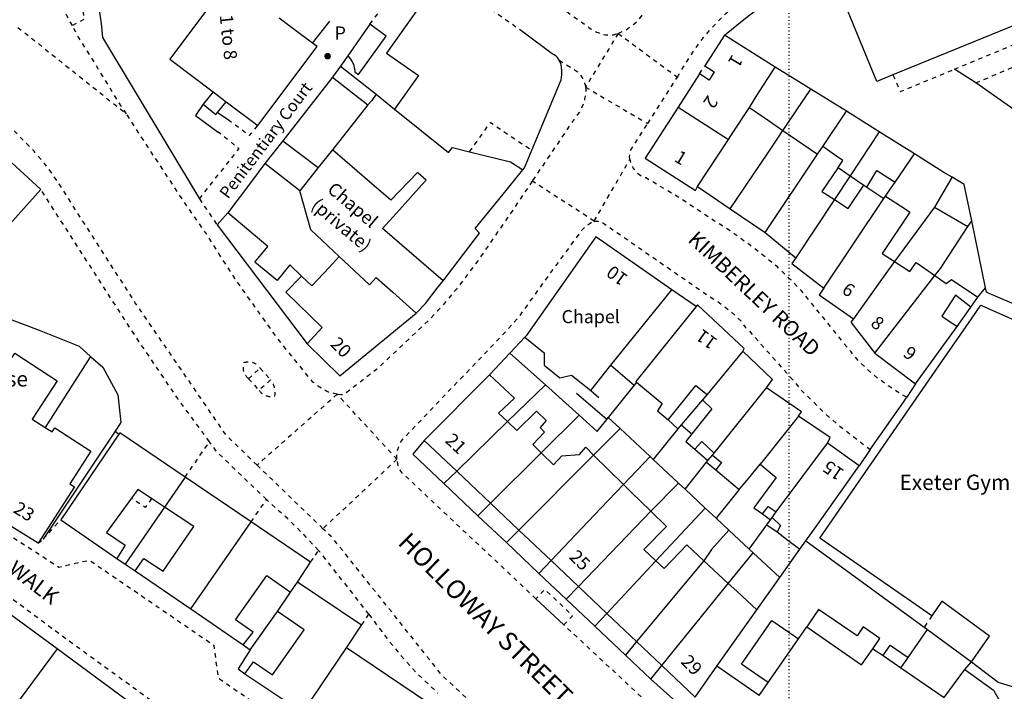
# Model space of a CAD drawing. Units: metres. Extents: x 291835 to 292421, y 91841 to 92491.
# Drawn here: x 292212 to 292325, y 92118 to 92195 of the extents above; entities that cross this region are included whole.
import ezdxf

# ---------------------------------------------------------------- set-up
doc = ezdxf.new("R2010")
doc.units = ezdxf.units.M
doc.header["$MEASUREMENT"] = 0
for name, pattern in [('1-3', [0.4, 0.1, -0.3]), ('10-0', [0]), ('5-5', [1, 0.5, -0.5])]:
    doc.linetypes.add(name, pattern=pattern)
for name, color, linetype in [('Buildings', 7, '10-0'), ('Buildings Text', 7, 'Continuous'), ('Misc Text', 7, 'Continuous'), ('Road Names', 7, 'Continuous')]:
    doc.layers.add(name, color=color, linetype=linetype)
for name, color, linetype, true_color in [('General Feature', 9, '10-0', 0x808080), ('Meta Information', 7, 'Continuous', 0x6b6b6b), ('Network or Polygon Closing Geometry', 9, '5-5', 0x808080), ('Road or Track', 9, '5-5', 0x808080)]:
    doc.layers.add(name, color=color, linetype=linetype, true_color=true_color)

# ---------------------------------------------------------------- blocks, each defined once
blk = doc.blocks.new('OSS9')
at = {"color": 8, "true_color": 0x707070, "const_width": 0.375, "flags": 128}
blk.add_lwpolyline([(0.188, 0), (0.181, 0.049), (0.162, 0.094), (0.133, 0.133), (0.094, 0.162), (0.049, 0.181), (0, 0.188), (-0.049, 0.181), (-0.094, 0.162), (-0.133, 0.133), (-0.162, 0.094), (-0.181, 0.049), (-0.188, 0), (-0.181, -0.049), (-0.162, -0.094), (-0.133, -0.133), (-0.094, -0.162), (-0.049, -0.181), (0, -0.188), (0.049, -0.181), (0.094, -0.162), (0.133, -0.133), (0.162, -0.094), (0.181, -0.049), (0.188, 0), (0.181, 0.049)], dxfattribs=at)

msp = doc.modelspace()

# ---------------------------------------------------------------- linework, layer by layer
at = {"layer": 'Buildings', "flags": 128}
for points in [[(292311.88, 92188.3), (292310.05, 92187.55), (292305.7, 92198.15), (292311.1, 92200.6), (292310.4, 92202.25), (292314.25, 92203.8)], [(292235.74, 92199.13), (292229, 92190.1), (292233.99, 92186.35)], [(292336.44, 92198.37), (292311.88, 92188.3)], [(292245.37, 92191.94), (292244.2, 92192.82), (292242.64, 92193.98), (292241.56, 92194.79)], [(292292.58, 92192.87), (292290.31, 92189.34)], [(292298.4, 92189.18), (292292.58, 92192.87)], [(292239.1, 92182.5), (292245.9, 92191.55), (292245.37, 92191.94)], [(292290.31, 92189.34), (292291.4, 92188.64), (292290.81, 92187.71), (292289.72, 92188.41)], [(292295.43, 92184.58), (292295.98, 92185.43), (292296.23, 92185.82), (292298.4, 92189.18)], [(292247.67, 92188.03), (292241.95, 92180.76)], [(292247.67, 92188.03), (292251.72, 92184.88)], [(292289.72, 92188.41), (292287.29, 92184.62)], [(292233.99, 92186.35), (292235.49, 92185.22)], [(292252.67, 92186.08), (292252.17, 92185.38), (292251.72, 92184.88)], [(292252.67, 92186.08), (292254.78, 92184.38)], [(292235.49, 92185.22), (292239.1, 92182.5)], [(292251.72, 92184.88), (292247.642, 92179.729)], [(292254.78, 92184.38), (292260.95, 92179.4), (292261.407, 92179.966), (292263.368, 92179.489)], [(292287.29, 92184.62), (292283.5, 92178.75), (292289.25, 92175.05), (292289.5, 92175.5)], [(292287.29, 92184.62), (292293.05, 92180.9)], [(292293.05, 92180.9), (292293.59, 92181.73), (292295.43, 92184.58)], [(292295.43, 92184.58), (292297.721, 92183.006), (292299.284, 92181.933)], [(292206.55, 92182.2), (292214.22, 92175.17)], [(292289.5, 92175.5), (292293.05, 92180.9)], [(292293.25, 92172.96), (292297.55, 92179.35), (292298.703, 92181.068), (292299.284, 92181.933)], [(292299.284, 92181.933), (292303.25, 92179.21)], [(292241.95, 92180.76), (292239.9, 92178.15)], [(292241.95, 92180.76), (292246.02, 92177.68)], [(292247.642, 92179.729), (292246.02, 92177.68)], [(292260.323, 92164.714), (292253.374, 92170.71), (292255.321, 92172.856), (292257.855, 92175.65), (292258.379, 92176.228), (292257.424, 92177.093), (292257.401, 92177.114), (292254.33, 92173.95), (292251.9, 92176.05), (292247.642, 92179.729)], [(292303.25, 92179.21), (292303.834, 92180.085)], [(292305.6, 92177.68), (292306.15, 92178.5), (292305.2, 92179.15), (292303.834, 92180.085)], [(292263.368, 92179.489), (292268.05, 92178.35), (292269.49, 92177.41)], [(292297.25, 92170.25), (292303.25, 92179.21)], [(292243.9, 92175), (292239.9, 92178.15)], [(292246.02, 92177.68), (292245.067, 92176.475), (292243.9, 92175)], [(292305.6, 92177.68), (292303.75, 92174.95), (292305.17, 92174.03)], [(292260.323, 92164.714), (292260.83, 92165.37), (292264.5, 92170.15), (292264, 92170.7), (292267.056, 92174.435), (292269.49, 92177.41)], [(292306.97, 92176.75), (292305.17, 92174.03)], [(292318.656, 92176.569), (292318.65, 92176.559), (292316.656, 92173.161)], [(292320.91, 92171.57), (292320.05, 92175.75), (292318.66, 92176.575), (292318.656, 92176.569)], [(292289.5, 92175.5), (292293.25, 92172.96)], [(292305.17, 92174.03), (292306.75, 92173), (292308.55, 92175.68)], [(292308.55, 92175.68), (292308.91, 92175.44)], [(292308.91, 92175.44), (292310.85, 92174.15)], [(292311.025, 92174.41), (292311.67, 92175.37), (292312.15, 92176.02)], [(292214.22, 92175.17), (292209.7, 92170.1), (292208.95, 92169.3), (292204.64, 92162.57)], [(292248.441, 92167.486), (292245.157, 92170.558), (292243.9, 92175)], [(292303.95, 92163.85), (292310.85, 92174.15)], [(292311.025, 92174.41), (292313.269, 92172.941), (292313.809, 92172.588), (292310.65, 92167.85), (292312.07, 92166.92)], [(292310.85, 92174.15), (292311.025, 92174.41)], [(292293.25, 92172.96), (292297.25, 92170.25)], [(292305.17, 92174.03), (292300.75, 92167.35)], [(292316.656, 92173.161), (292320.478, 92170.912)], [(292244.1, 92165.25), (292242.785, 92166.543), (292241.3, 92164.75), (292238.75, 92166.85), (292240.25, 92168.65), (292235.65, 92172.5)], [(292320.478, 92170.912), (292320.91, 92171.57)], [(292286.56, 92163.69), (292277.85, 92169.75), (292269.85, 92158.4), (292269.71, 92158.25)], [(292297.25, 92170.25), (292300.75, 92167.35)], [(292244.1, 92165.25), (292245.289, 92164.133), (292247.269, 92166.236), (292248.441, 92167.486)], [(292248.441, 92167.486), (292251.9, 92164.25), (292252.65, 92165.1), (292254.56, 92163.398), (292257.25, 92161)], [(292300.75, 92167.35), (292300.3, 92166.7), (292303.95, 92163.85)], [(292312.07, 92166.92), (292310.76, 92165.13), (292307.35, 92160.35)], [(292312.07, 92166.92), (292313.832, 92165.766), (292314.55, 92166.8), (292315.16, 92166.37), (292316.7, 92165.3)], [(292244.75, 92157.5), (292246.489, 92159.338), (292242.312, 92163.418), (292244.1, 92165.25)], [(292309.8, 92156.4), (292316.7, 92165.3)], [(292316.7, 92165.3), (292318, 92164.4), (292318.6, 92164.85), (292321.62, 92162.82)], [(292279.573, 92155.03), (292286.56, 92163.69)], [(292303.95, 92163.85), (292303.45, 92163.1), (292307.35, 92160.35)], [(292320.8, 92161.68), (292319.05, 92163.05), (292317.5, 92160.65), (292319.23, 92159.47)], [(292320.8, 92161.68), (292321.62, 92162.82)], [(292289.35, 92161.75), (292282.44, 92153.16), (292282.51, 92153.1)], [(292294.7, 92156.65), (292294.85, 92156.95), (292289.5, 92161.95), (292289.35, 92161.75)], [(292316.35, 92126.3), (292303.5, 92135.2), (292317.5, 92155.45), (292320.9, 92160.35), (292321.95, 92161.9), (292332.35, 92157.3), (292343.05, 92152.55), (292342.729, 92151.834)], [(292244.75, 92157.5), (292248.5, 92153.8), (292257.25, 92161)], [(292307.35, 92160.35), (292307.05, 92159.95), (292309.8, 92156.4)], [(292314.47, 92152.9), (292319.23, 92159.47)], [(292205.792, 92159.214), (292210.95, 92155.9), (292211.25, 92156.4), (292216.1, 92153.25), (292213.25, 92148.85), (292214.746, 92147.907)], [(292269.71, 92158.25), (292271.9, 92156.45), (292271.9, 92155.05), (292273.7, 92153.6), (292275.05, 92153.9), (292277.25, 92152.15)], [(292294.7, 92156.65), (292290.58, 92151.68)], [(292297.4, 92152.45), (292298.1, 92153.4), (292294.7, 92156.65)], [(292309.8, 92156.4), (292314.47, 92152.9)], [(292277.25, 92152.15), (292279.573, 92155.03)], [(292265.65, 92153.92), (292258.18, 92146.42)], [(292265.65, 92153.92), (292268.5, 92151.25), (292266.7, 92149.55), (292267.73, 92148.57)], [(292282.51, 92153.1), (292285.45, 92150.65), (292284.9, 92149.8), (292286.13, 92148.77)], [(292286.13, 92148.77), (292289.3, 92152.7), (292290.58, 92151.68)], [(292290.58, 92151.68), (292290.07, 92151.05)], [(292291.4, 92144.96), (292297.4, 92152.45)], [(292301.05, 92149.2), (292301.4, 92149.7), (292297.4, 92152.45)], [(292290.07, 92151.05), (292287.63, 92148.22)], [(292290.07, 92151.05), (292291.15, 92150.05), (292288.84, 92147.17)], [(292267.73, 92148.57), (292268.8, 92147.55), (292271.05, 92149.75), (292272.15, 92148.7), (292271.45, 92147.9), (292271.95, 92147.35), (292270.6, 92145.95), (292271.58, 92144.99)], [(292261.89, 92142.9), (292267.73, 92148.57)], [(292301.05, 92149.2), (292297.16, 92144.31), (292296.67, 92143.68)], [(292304.4, 92146.1), (292304.7, 92146.75), (292301.05, 92149.2)], [(292214.746, 92147.907), (292215.55, 92147.4), (292215.85, 92147.85), (292219.95, 92145.2), (292217.55, 92141.45), (292218.1, 92141.1), (292213.94, 92134.64)], [(292223.19, 92147.14), (292216.52, 92137.33)], [(292230.77, 92142.21), (292223.3, 92147.3), (292223.19, 92147.14)], [(292288.84, 92147.17), (292288.15, 92146.3), (292289.2, 92145.4)], [(292258.18, 92146.42), (292261.89, 92142.9)], [(292289.2, 92145.4), (292290, 92146.3), (292291.4, 92144.96)], [(292298.52, 92138.23), (292304.4, 92146.1)], [(292308, 92143.52), (292304.4, 92146.1)], [(292271.58, 92144.99), (292265.78, 92139.22)], [(292271.58, 92144.99), (292273, 92143.6), (292273.95, 92144.65), (292275.95, 92144.8), (292276.7, 92145.65), (292277.58, 92144.72)], [(292291.21, 92144.73), (292291.4, 92144.96)], [(292269.03, 92136.14), (292277.58, 92144.72)], [(292277.58, 92144.72), (292281.008, 92141.373)], [(292290.69, 92144.12), (292291.21, 92144.73)], [(292291.21, 92144.73), (292292.25, 92143.9), (292291.6, 92143.03)], [(292294.278, 92140.775), (292295.193, 92141.879), (292295.682, 92142.469), (292296.67, 92143.68)], [(292296.67, 92143.68), (292298.5, 92142.15), (292295.95, 92138.7), (292296.95, 92138)], [(292261.89, 92142.9), (292265.78, 92139.22)], [(292291.6, 92143.03), (292292.8, 92142), (292294.278, 92140.775)], [(292301.91, 92134.92), (292303.07, 92136.55), (292308, 92143.52)], [(292230.77, 92142.21), (292228.41, 92138.77)], [(292238.32, 92137.07), (292230.77, 92142.21)], [(292272.72, 92132.65), (292278.4, 92138.65), (292281.008, 92141.373)], [(292281.008, 92141.373), (292281.9, 92140.5), (292284.15, 92138.3)], [(292226.929, 92139.752), (292225.35, 92140.8), (292224.612, 92139.786)], [(292224.612, 92139.786), (292221.75, 92135.85), (292223.9, 92134.4), (292222.93, 92132.9)], [(292228.41, 92138.77), (292226.929, 92139.752)], [(292265.78, 92139.22), (292269.03, 92136.14)], [(292213.94, 92134.64), (292208.55, 92137.95), (292208.66, 92138.14)], [(292225.05, 92131.47), (292226.05, 92132.9), (292228.25, 92131.45), (292231.75, 92136.55), (292228.41, 92138.77)], [(292284.15, 92138.3), (292275.84, 92129.69)], [(292284.15, 92138.3), (292285.95, 92136.55), (292283.35, 92133.9), (292284.72, 92132.62)], [(292296.95, 92138), (292297.6, 92138.85), (292298.52, 92138.23)], [(292298.05, 92137.6), (292298.52, 92138.23)], [(292216.52, 92137.33), (292222.93, 92132.9)], [(292231.41, 92127.11), (292238.32, 92137.07)], [(292245.15, 92132.45), (292238.32, 92137.07)], [(292297.85, 92137.31), (292298.05, 92137.6)], [(292298.05, 92137.6), (292299, 92136.65), (292298.6, 92135.95)], [(292269.03, 92136.14), (292272.72, 92132.65)], [(292298.6, 92135.95), (292299.85, 92135), (292301.224, 92133.956)], [(292301.224, 92133.956), (292301.91, 92134.92)], [(292284.72, 92132.62), (292285.65, 92131.75), (292288.25, 92134.45), (292290.218, 92132.624)], [(292243.65, 92130.18), (292245.15, 92132.45)], [(292272.72, 92132.65), (292275.84, 92129.69)], [(292279.1, 92126.6), (292284.72, 92132.62)], [(292290.218, 92132.624), (292290.19, 92132.59), (292282.51, 92123.37)], [(292290.218, 92132.624), (292293.01, 92130.034)], [(292225.05, 92131.47), (292231.41, 92127.11)], [(292237.42, 92122.98), (292238.55, 92124.45), (292236.55, 92125.85), (292240.15, 92130.95), (292242.86, 92129.02)], [(292242.86, 92129.02), (292243.65, 92130.18)], [(292251, 92125.25), (292243.65, 92130.18)], [(292241.35, 92126.8), (292242.86, 92129.02)], [(292275.84, 92129.69), (292279.1, 92126.6)], [(292285.41, 92120.62), (292290.6, 92127.05), (292293.01, 92130.034)], [(292293.01, 92130.034), (292293.984, 92129.13), (292296.28, 92127)], [(292274.181, 92125.269), (292270.979, 92128.266)], [(292320.9, 92121.05), (292322.95, 92124), (292317.5, 92128), (292316.35, 92126.3)], [(292231.41, 92127.11), (292237.42, 92122.98)], [(292237.62, 92119.68), (292238.6, 92121.05), (292240.8, 92119.55), (292244.4, 92124.7), (292241.35, 92126.8)], [(292291.721, 92120.534), (292296.28, 92127)], [(292279.1, 92126.6), (292282.51, 92123.37)], [(292249.27, 92122.63), (292251, 92125.25)], [(292301.047, 92123.67), (292302, 92125.05)], [(292302, 92125.05), (292308.3, 92120.7), (292309.6, 92122.55)], [(292282.51, 92123.37), (292285.41, 92120.62)], [(292297.585, 92118.656), (292301.047, 92123.67)], [(292244.25, 92115.25), (292249.27, 92122.63)], [(292258.673, 92116.304), (292249.27, 92122.63)], [(292309.6, 92122.55), (292310.749, 92121.76)], [(292310.749, 92121.76), (292312.806, 92120.347)], [(292320.12, 92120.17), (292320.9, 92121.05)], [(292320.9, 92121.05), (292323.95, 92118.7), (292326.05, 92118.06)], [(292285.41, 92120.62), (292289.23, 92117)], [(292289.23, 92117), (292291.721, 92120.534)], [(292312.806, 92120.347), (292317.75, 92116.95), (292320.12, 92120.17)], [(292320.12, 92120.17), (292323.4, 92117.8), (292324.47, 92115.91)], [(292237.62, 92119.68), (292244.25, 92115.25)], [(292296.57, 92117.186), (292297.585, 92118.656)]]:
    msp.add_lwpolyline(points, dxfattribs=at)
at = {"layer": 'Buildings', "color": 7, "linetype": '5-5', "flags": 128}
for points in [[(292318.924, 92188.953), (292337.3, 92196.55)], [(292289.72, 92188.41), (292290.31, 92189.34)], [(292311.88, 92188.3), (292312.75, 92186.4), (292318.924, 92188.953)], [(292226.929, 92139.752), (292226.192, 92138.738), (292224.612, 92139.786)], [(292274.181, 92125.269), (292274.465, 92125.571), (292274.829, 92125.957), (292275.182, 92126.332), (292275.164, 92126.349), (292273.58, 92127.839), (292271.986, 92129.338), (292271.917, 92129.264), (292271.549, 92128.873), (292270.979, 92128.266)]]:
    msp.add_lwpolyline(points, dxfattribs=at)
at = {"layer": 'General Feature', "flags": 128}
for points in [[(292240.52, 92238.61), (292238.6, 92237.95), (292237.95, 92237.8), (292237.35, 92237.55), (292236.75, 92237.35), (292234.95, 92236.6), (292234.85, 92236.55), (292234.3, 92236.25), (292233.7, 92235.95), (292233.15, 92235.65), (292232.55, 92235.3), (292232.05, 92234.95), (292231.75, 92234.75), (292231.15, 92234.25), (292230.85, 92233.95), (292230.55, 92233.7), (292230.3, 92233.4), (292230, 92233.1), (292229.75, 92232.8), (292229.45, 92232.5), (292229.25, 92232.25), (292228.7, 92231.65), (292228.2, 92231.05), (292227.7, 92230.4), (292227.25, 92229.75), (292227, 92229.45), (292223.25, 92224.25), (292220.6, 92220.25), (292220.35, 92219.75), (292220.1, 92219.3), (292219.85, 92218.8), (292219.25, 92217.3), (292219.15, 92216.9), (292219, 92216.35), (292218.85, 92215.85), (292218.7, 92215.3), (292218.6, 92214.8), (292218.45, 92214.25), (292218.35, 92213.15), (292218.3, 92212.8), (292218.25, 92212.35), (292218.25, 92211.45), (292218.3, 92211), (292218.3, 92210.6), (292218.45, 92209.25), (292218.65, 92208), (292218.8, 92207.35), (292218.9, 92206.75), (292219, 92206.35), (292219.35, 92204.65), (292219.5, 92203.95), (292220.45, 92198.85), (292221.15, 92194.2), (292221.3, 92192.6), (292232.4, 92174.1)], [(292260.19, 92199.76), (292253.85, 92190.8), (292257.5, 92188.25), (292254.78, 92184.38)], [(292292.58, 92192.87), (292295, 92194.8), (292296.143, 92195.67)], [(292245.37, 92191.94), (292247.35, 92194.45)], [(292249.42, 92190.5), (292249.5, 92190.4), (292249.8, 92190), (292249.9, 92189.8), (292250.05, 92189.55), (292250.1, 92189.3), (292250.15, 92189.1), (292250.2, 92188.85), (292250.2, 92188.65), (292250.65, 92188.35), (292253.8, 92192.75), (292251.95, 92194.1)], [(292251.95, 92194.1), (292249.42, 92190.5)], [(292273.65, 92190), (292273.45, 92190.3), (292273.3, 92190.45), (292273, 92190.65), (292272.85, 92190.7), (292269.5, 92193.2)], [(292249.42, 92190.5), (292248.58, 92189.3)], [(292270.49, 92179.67), (292273.85, 92187.75), (292273.9, 92188.05), (292273.95, 92188.3), (292273.95, 92188.85), (292273.9, 92189.1), (292273.85, 92189.5), (292273.65, 92190)], [(292248.58, 92189.3), (292247.67, 92188.03)], [(292248.58, 92189.3), (292252.67, 92186.08)], [(292302.48, 92186.67), (292298.4, 92189.18)], [(292321.4, 92187.4), (292318.924, 92188.953)], [(292299.284, 92181.933), (292299.295, 92181.95), (292299.93, 92182.89), (292302.48, 92186.67)], [(292306.55, 92184.15), (292302.48, 92186.67)], [(292329.2, 92181.9), (292321.4, 92187.4)], [(292233.99, 92186.35), (292232.85, 92184.93)], [(292232.85, 92184.93), (292231.95, 92183.65), (292234.55, 92181.75)], [(292232.85, 92184.93), (292234.3, 92183.75), (292234.48, 92184)], [(292234.48, 92184), (292235.49, 92185.22)], [(292234.48, 92184), (292235.7, 92183.2)], [(292303.834, 92180.085), (292306.55, 92184.15)], [(292310.31, 92181.78), (292306.55, 92184.15)], [(292310.31, 92181.78), (292306.97, 92176.75)], [(292314.35, 92179.24), (292310.31, 92181.78)], [(292269.49, 92177.41), (292269.65, 92177.65), (292270.49, 92179.67)], [(292312.15, 92176.02), (292314.35, 92179.24)], [(292318.656, 92176.569), (292317.7, 92177.13), (292314.35, 92179.24)], [(292239.9, 92178.15), (292238.38, 92176.1), (292235.65, 92172.5)], [(292305.6, 92177.68), (292306.97, 92176.75)], [(292306.97, 92176.75), (292308.55, 92175.68)], [(292308.91, 92175.44), (292310.05, 92177.35), (292312.15, 92176.02)], [(292316.656, 92173.161), (292312.07, 92166.92)], [(292235.65, 92172.5), (292234.43, 92171.13)], [(292234.43, 92171.13), (292244.75, 92157.5)], [(292316.7, 92165.3), (292317.33, 92166.12), (292320.478, 92170.912)], [(292322.5, 92163.9), (292320.91, 92171.57)], [(292257.25, 92161), (292258.3, 92162.1), (292259.67, 92163.87), (292260.323, 92164.714)], [(292289.35, 92161.75), (292286.56, 92163.69)], [(292321.62, 92162.82), (292322.5, 92163.9)], [(292330.25, 92160.13), (292322.9, 92163.25), (292322.6, 92163.4), (292322.5, 92163.9)], [(292319.23, 92159.47), (292320.8, 92161.68)], [(292207.293, 92161.579), (292207.739, 92161.415), (292214.051, 92159.062), (292218.643, 92157.205), (292219.936, 92156.04)], [(292269.71, 92158.25), (292268, 92156.4)], [(292219.936, 92156.04), (292214.746, 92147.907)], [(292219.936, 92156.04), (292221.321, 92154.794), (292223.062, 92151.657), (292223.4, 92148.45), (292222.74, 92147.46)], [(292268, 92156.4), (292265.65, 92153.92)], [(292268, 92156.4), (292272.06, 92152.77)], [(292279.573, 92155.03), (292282.241, 92152.763)], [(292267.73, 92148.57), (292272.06, 92152.77)], [(292272.06, 92152.77), (292275.92, 92149.32)], [(292282.241, 92152.763), (292279.26, 92149.03)], [(292282.51, 92153.1), (292282.241, 92152.763)], [(292314.47, 92152.9), (292313.46, 92151.36)], [(292279.085, 92148.81), (292275.631, 92151.809)], [(292277.25, 92152.15), (292278.178, 92151.346)], [(292309.29, 92145.36), (292313.1, 92150.8), (292313.46, 92151.36)], [(292275.92, 92149.32), (292271.58, 92144.99)], [(292275.92, 92149.32), (292278, 92147.45), (292279.085, 92148.81)], [(292279.085, 92148.81), (292279.26, 92149.03)], [(292279.26, 92149.03), (292280.61, 92147.77)], [(292286.13, 92148.77), (292287.23, 92147.75)], [(292287.63, 92148.22), (292287.23, 92147.75)], [(292287.63, 92148.22), (292288.84, 92147.17)], [(292222.74, 92147.46), (292214.5, 92135.1)], [(292222.74, 92147.46), (292223.19, 92147.14)], [(292277.58, 92144.72), (292280.61, 92147.77)], [(292280.61, 92147.77), (292284.06, 92144.56)], [(292287.23, 92147.75), (292284.42, 92144.22)], [(292258.18, 92146.42), (292256.85, 92144.85), (292260.42, 92141.47)], [(292289.2, 92145.4), (292290.69, 92144.12)], [(292309.29, 92145.36), (292308, 92143.52)], [(292281.008, 92141.373), (292284.06, 92144.56)], [(292284.06, 92144.56), (292284.42, 92144.22)], [(292284.42, 92144.22), (292287.31, 92141.52)], [(292288.06, 92140.82), (292290.52, 92143.92)], [(292290.52, 92143.92), (292290.69, 92144.12)], [(292290.52, 92143.92), (292291.6, 92143.03)], [(292260.42, 92141.47), (292261.89, 92142.9)], [(292260.42, 92141.47), (292264.33, 92137.78)], [(292287.31, 92141.52), (292284.15, 92138.3)], [(292287.31, 92141.52), (292288.06, 92140.82)], [(292288.06, 92140.82), (292290.36, 92138.67)], [(292294.278, 92140.775), (292291.61, 92137.51)], [(292265.78, 92139.22), (292264.33, 92137.78)], [(292228.41, 92138.77), (292223.91, 92132.24)], [(292284.72, 92132.62), (292290.36, 92138.67)], [(292290.36, 92138.67), (292291.61, 92137.51)], [(292296.95, 92138), (292297.85, 92137.31)], [(292264.33, 92137.78), (292267.6, 92134.7)], [(292291.61, 92137.51), (292293.08, 92136.13)], [(292297.45, 92136.73), (292297.85, 92137.31)], [(292267.6, 92134.7), (292269.03, 92136.14)], [(292293.08, 92136.13), (292291.1, 92133.9), (292290.218, 92132.624)], [(292293.08, 92136.13), (292295.41, 92133.96)], [(292295.41, 92133.96), (292297.45, 92136.73)], [(292297.45, 92136.73), (292298.6, 92135.95)], [(292267.6, 92134.7), (292271.32, 92131.17)], [(292301.91, 92134.92), (292315.478, 92125.011)], [(292293.01, 92130.034), (292295.85, 92133.55)], [(292295.41, 92133.96), (292295.85, 92133.55)], [(292295.85, 92133.55), (292298.91, 92130.7)], [(292298.91, 92130.7), (292301.224, 92133.956)], [(292222.93, 92132.9), (292223.91, 92132.24)], [(292271.32, 92131.17), (292272.72, 92132.65)], [(292223.91, 92132.24), (292225.05, 92131.47)], [(292271.32, 92131.17), (292274.43, 92128.23)], [(292296.28, 92127), (292298.91, 92130.7)], [(292275.84, 92129.69), (292274.43, 92128.23)], [(292216.09, 92122.52), (292207.75, 92128.65)], [(292274.43, 92128.23), (292277.72, 92125.12)], [(292238.23, 92122.43), (292241.35, 92126.8)], [(292309.6, 92122.55), (292310.401, 92123.715), (292308.468, 92125.043), (292307.77, 92124.026), (292303.373, 92127.047), (292302.7, 92126.068), (292302, 92125.05)], [(292277.72, 92125.12), (292279.1, 92126.6)], [(292297.585, 92118.656), (292296.522, 92119.391), (292294.532, 92120.766), (292297.993, 92125.779), (292300.062, 92124.35), (292301.047, 92123.67)], [(292277.72, 92125.12), (292281.22, 92121.82)], [(292313.633, 92121.536), (292315.857, 92124.734)], [(292315.478, 92125.011), (292315.857, 92124.734)], [(292315.857, 92124.734), (292320.9, 92121.05)], [(292282.51, 92123.37), (292281.22, 92121.82)], [(292216.09, 92122.52), (292211.2, 92115.92)], [(292224, 92116.7), (292216.09, 92122.52)], [(292238.23, 92122.43), (292236.85, 92120.25), (292237.62, 92119.68)], [(292237.42, 92122.98), (292238.23, 92122.43)], [(292310.749, 92121.76), (292311.557, 92122.936), (292313.633, 92121.536)], [(292281.22, 92121.82), (292284.15, 92119.05)], [(292312.806, 92120.347), (292313.391, 92121.188), (292313.633, 92121.536)], [(292284.15, 92119.05), (292285.41, 92120.62)], [(292296.57, 92117.186), (292291.721, 92120.534)], [(292284.15, 92119.05), (292288.1, 92115.5)]]:
    msp.add_lwpolyline(points, dxfattribs=at)
at = {"layer": 'General Feature', "color": 8, "linetype": '5-5', "true_color": 0x808080, "flags": 128}
for points in [[(292215.25, 92220.45), (292217.95, 92219.1), (292216.85, 92215.6), (292216.45, 92213.6), (292216.4, 92213.1), (292216.35, 92212.55), (292216.35, 92212.05), (292216.3, 92211.85), (292216.3, 92211.35), (292216.35, 92210.85), (292216.35, 92210.35), (292216.4, 92209.85), (292216.45, 92209.3), (292216.5, 92208.8), (292216.6, 92208.3), (292216.65, 92207.8), (292216.75, 92207.3), (292216.8, 92207.1), (292216.95, 92206.35), (292217.35, 92204.85), (292217.55, 92204.05), (292217.75, 92203.3), (292217.75, 92203.1), (292217.95, 92202.1), (292218.1, 92201.1), (292218.2, 92200.45), (292219.2, 92194.65), (292217.85, 92193.95)], [(292251.95, 92194.1), (292257.49, 92201.66)], [(292321.4, 92187.4), (292338.175, 92194.465)], [(292235.7, 92183.2), (292238.15, 92181.35), (292239.1, 92182.5)], [(292263.368, 92179.489), (292265.75, 92182.85), (292270.49, 92179.67)], [(292232.4, 92174.1), (292236.95, 92179.85), (292234.55, 92181.75)], [(292233.56, 92146.27), (292229.9, 92151.25), (292229.7, 92151.55), (292225.35, 92157.95), (292224.1, 92159.85), (292214.22, 92175.17)], [(292238.03, 92153.48), (292239.36, 92154.69)], [(292240.57, 92153.36), (292239.24, 92152.15)], [(292240.1, 92139.64), (292234.45, 92145.05), (292233.56, 92146.27)], [(292246.05, 92133.81), (292244.4, 92135.6), (292242.5, 92137.45), (292240.5, 92139.25), (292240.3, 92139.45), (292240.1, 92139.64)], [(292214.5, 92135.1), (292216.52, 92137.33)], [(292213.94, 92134.64), (292214.5, 92135.1)], [(292251.82, 92126.49), (292251.4, 92127.05), (292250.15, 92128.65), (292246.2, 92133.65), (292246.05, 92133.81)], [(292251.82, 92126.49), (292253.3, 92124.5), (292255.25, 92122.05), (292257.3, 92119.75), (292259.731, 92117.455)], [(292316.35, 92126.3), (292315.478, 92125.011)]]:
    msp.add_lwpolyline(points, dxfattribs=at)
at = {"layer": 'Meta Information', "linetype": '1-3', "flags": 128}
msp.add_lwpolyline([(292300, 91929.687), (292300, 92429.687)], dxfattribs=at)
at = {"layer": 'Network or Polygon Closing Geometry', "flags": 128}
for points in [[(292269.5, 92193.2), (292265.75, 92195.85)], [(292211.6, 92193.75), (292224.04, 92183.84)], [(292280.4, 92193.05), (292276.65, 92186.9)], [(292280.4, 92193.05), (292287.18, 92188.05)], [(292276.65, 92186.9), (292283.79, 92182.72)], [(292277.65, 92171.55), (292281.75, 92178.65)], [(292277.65, 92171.55), (292270.55, 92176.13)], [(292232.4, 92174.1), (292234.43, 92171.13)], [(292239.36, 92154.69), (292240.57, 92153.36)], [(292238.03, 92153.48), (292239.24, 92152.15)], [(292248.2, 92151.7), (292239.01, 92143.59)], [(292255.05, 92144.25), (292248.2, 92151.7)], [(292230.77, 92142.21), (292233.56, 92146.27)], [(292255.05, 92144.25), (292246.56, 92136.3)], [(292238.32, 92137.07), (292240.1, 92139.64)], [(292245.15, 92132.45), (292246.05, 92133.81)], [(292251, 92125.25), (292251.82, 92126.49)]]:
    msp.add_lwpolyline(points, dxfattribs=at)
at = {"layer": 'Road or Track', "flags": 128}
for points in [[(292287.18, 92188.05), (292287.4, 92188.4), (292288.2, 92189.75), (292289.05, 92191.05), (292290, 92192.35), (292290.95, 92193.5), (292291.6, 92194.2), (292292.7, 92195.3), (292293.85, 92196.35), (292295.1, 92197.3), (292296.4, 92198.25), (292297.65, 92199.1), (292298.95, 92200), (292299.8, 92200.6), (292302.65, 92202.35), (292305.55, 92204), (292308.55, 92205.55), (292310.65, 92206.6), (292314.55, 92208.2), (292318.55, 92209.7), (292322.5, 92211.25), (292329.8, 92214.5), (292333.95, 92216.65), (292337.3, 92218.6), (292340.6, 92220.65), (292343.7, 92222.95), (292345.3, 92224.3), (292346.95, 92225.9), (292348.55, 92227.55), (292350.05, 92229.25), (292351.45, 92231.05), (292352.8, 92232.9), (292353.4, 92233.85), (292354.7, 92235.95), (292355.9, 92238.1), (292357, 92240.3), (292358, 92242.55), (292358.85, 92244.55), (292359.95, 92247.5), (292360.7, 92249.7), (292363.1, 92282.3), (292364.35, 92298.2), (292364.3, 92298.4), (292364.35, 92298.6), (292364.35, 92298.75), (292364.4, 92298.95), (292364.55, 92299.25), (292364.65, 92299.4), (292364.8, 92299.55), (292364.9, 92299.7), (292365.2, 92299.9), (292365.4, 92300), (292365.55, 92300.05), (292365.75, 92300.15)], [(292280.4, 92193.05), (292280.7, 92193.2), (292280.95, 92193.3), (292281.25, 92193.45), (292281.5, 92193.6), (292281.75, 92193.8), (292281.85, 92193.85), (292282.2, 92194.1), (292282.8, 92194.7), (292283.3, 92195.3), (292283.55, 92195.7), (292283.65, 92195.85), (292284.2, 92196.85), (292284.8, 92197.75), (292285.45, 92198.65), (292286.2, 92199.5), (292286.95, 92200.3), (292287.75, 92201.05), (292288.6, 92201.8), (292289.5, 92202.5), (292290.45, 92203.15), (292291.3, 92203.85), (292291.45, 92203.95), (292293.6, 92205.45), (292295.8, 92206.9), (292298.05, 92208.25), (292298.95, 92208.8), (292304.85, 92212.25), (292307.8, 92213.8), (292311.7, 92215.65), (292315.75, 92217.4), (292325.3, 92221.4), (292327.35, 92222.1), (292329.35, 92223), (292331.35, 92223.95), (292333.1, 92224.9), (292335, 92226.05), (292336.8, 92227.2), (292338.55, 92228.5), (292340.3, 92229.9), (292341, 92230.55), (292342.4, 92231.9), (292343.7, 92233.3), (292344.9, 92234.7), (292346.05, 92236.25), (292346.35, 92236.65), (292347.4, 92238), (292347.95, 92239.35), (292347.95, 92239.6), (292347.85, 92240.1), (292347.75, 92240.35), (292347.65, 92240.55), (292347.47, 92240.78)], [(292217.85, 92193.95), (292217.25, 92195.05), (292216.7, 92196.1), (292216.1, 92197.4), (292215.45, 92198.7), (292215, 92199.85), (292214.8, 92200.5), (292214.4, 92201.7), (292214.25, 92202.35), (292214.15, 92202.85), (292213.8, 92204.65), (292213.7, 92205.05), (292213.6, 92205.85), (292213.5, 92206.6), (292213.45, 92207.35), (292213.4, 92208.15), (292213.35, 92208.9)], [(292260.63, 92205.37), (292277.05, 92193.75), (292277.3, 92193.55), (292277.8, 92193.25), (292278.1, 92193.15), (292278.35, 92193.05), (292278.65, 92192.95), (292278.95, 92192.9), (292279.85, 92192.9), (292280.15, 92193), (292280.4, 92193.05)], [(292224.04, 92183.84), (292223.05, 92185.35), (292219.5, 92191.15), (292218.85, 92192.15), (292218.4, 92192.9), (292217.85, 92193.95)], [(292273.65, 92190), (292275.7, 92188.7), (292275.9, 92188.55), (292276.05, 92188.35), (292276.35, 92187.85), (292276.55, 92187.35), (292276.6, 92187.15), (292276.65, 92186.9)], [(292283.79, 92182.72), (292287.18, 92188.05)], [(292239.01, 92143.59), (292237.45, 92145.1), (292235.45, 92147.05), (292225.05, 92162.2), (292216.65, 92175.3), (292215.6, 92176.9), (292214.7, 92178.1), (292213.45, 92179.55), (292210.8, 92182.3), (292209.4, 92183.6), (292205.85, 92187.08)], [(292276.65, 92186.9), (292276.7, 92186.6), (292276.7, 92186.4), (292276.65, 92186.1), (292276.6, 92185.85), (292276.55, 92185.55), (292276.5, 92185.3), (292276.4, 92184.95), (292276.25, 92184.6), (292276.1, 92184.35), (292275.95, 92184.05), (292275.75, 92183.75), (292275.55, 92183.5), (292275.45, 92183.4), (292274.94, 92182.64), (292270.55, 92176.13)], [(292248.2, 92151.7), (292247.85, 92151.8), (292247.45, 92151.9), (292247.2, 92151.95), (292246.9, 92152.1), (292246.2, 92152.5), (292245.9, 92152.7), (292245.6, 92152.95), (292245.4, 92153.1), (292241.35, 92158.1), (292236.55, 92164.85), (292233.2, 92170.1), (292230.45, 92174.05), (292225.95, 92180.9), (292224.04, 92183.84)], [(292281.75, 92178.65), (292281.7, 92178.9), (292281.75, 92179.15), (292281.75, 92179.4), (292281.8, 92179.6), (292283.79, 92182.72)], [(292313.46, 92151.36), (292312.45, 92151.95), (292311.4, 92152.65), (292310.4, 92153.35), (292309.4, 92154.15), (292308.8, 92154.7), (292307.9, 92155.55), (292307.1, 92156.55), (292306.3, 92157.5), (292305.5, 92158.5), (292305.2, 92158.9), (292301.4, 92163.55), (292300.05, 92164.95), (292298.65, 92166.3), (292297.35, 92167.35), (292295.55, 92168.75), (292293.7, 92170.1), (292291.8, 92171.35), (292291.45, 92171.55), (292287.45, 92174.2), (292283.75, 92176.4), (292283.55, 92176.5), (292283.3, 92176.55), (292283.1, 92176.65), (292282.5, 92177.1), (292282.35, 92177.25), (292282.25, 92177.45), (292282.1, 92177.65), (292282, 92177.85), (292281.9, 92178.1), (292281.85, 92178.2), (292281.8, 92178.45), (292281.75, 92178.65)], [(292143.55, 92177.95), (292144.1, 92177.95), (292144.4, 92177.85), (292144.5, 92177.75), (292144.65, 92177.65), (292144.8, 92177.5), (292171.25, 92157.7), (292217.2, 92123.65), (292257.3, 92094.55), (292274.05, 92082.25), (292274.2, 92082.15), (292274.4, 92081.95), (292274.55, 92081.85)], [(292270.55, 92176.13), (292268.35, 92172.85), (292264.35, 92167.05), (292262.85, 92165.05), (292261.9, 92163.8), (292260.3, 92161.9), (292258.65, 92160.15), (292252.7, 92154.55), (292248.95, 92151.65), (292248.6, 92151.65), (292248.2, 92151.7)], [(292255.05, 92144.25), (292255.05, 92145), (292255.1, 92145.25), (292255.2, 92145.5), (292255.25, 92145.75), (292255.35, 92146), (292255.5, 92146.25), (292255.8, 92146.65), (292267.1, 92158.45), (292269.05, 92160.6), (292272.8, 92165.8), (292276.25, 92170.5), (292276.8, 92171.05), (292277.4, 92171.45), (292277.65, 92171.55)], [(292277.65, 92171.55), (292278.05, 92171.55), (292278.15, 92171.5), (292278.35, 92171.5), (292278.5, 92171.45), (292290.95, 92162.85), (292291.7, 92162.4), (292292.4, 92161.9), (292293.05, 92161.4), (292293.2, 92161.3), (292293.85, 92160.7), (292294.45, 92160.1), (292294.95, 92159.4), (292295.25, 92159.15), (292300.4, 92153.35), (292301.55, 92152), (292302.85, 92150.75), (292303.35, 92150.2), (292304.7, 92148.95), (292306, 92147.9), (292309.29, 92145.36)], [(292238.03, 92153.48), (292237.98, 92153.53), (292237.93, 92153.58), (292237.88, 92153.63), (292237.83, 92153.68), (292237.79, 92153.74), (292237.75, 92153.79), (292237.71, 92153.85), (292237.67, 92153.91), (292237.64, 92153.97), (292237.6, 92154.04), (292237.57, 92154.1), (292237.55, 92154.17), (292237.52, 92154.23), (292237.5, 92154.3), (292237.49, 92154.37), (292237.47, 92154.44), (292237.45, 92154.55), (292237.45, 92154.62), (292237.44, 92154.69), (292237.44, 92154.76), (292237.44, 92154.83), (292237.45, 92154.9), (292237.45, 92154.97), (292237.46, 92155.04), (292237.48, 92155.11), (292237.49, 92155.18), (292237.51, 92155.24), (292237.55, 92155.35), (292237.62, 92155.37), (292237.69, 92155.39), (292237.75, 92155.4), (292237.81, 92155.41), (292237.88, 92155.42), (292237.94, 92155.43), (292238.01, 92155.43), (292238.07, 92155.43), (292238.14, 92155.43), (292238.2, 92155.42), (292238.27, 92155.41), (292238.33, 92155.4), (292238.4, 92155.39), (292238.46, 92155.37), (292238.52, 92155.36), (292238.58, 92155.33), (292238.64, 92155.31), (292238.7, 92155.28), (292238.81, 92155.23), (292238.86, 92155.2), (292238.92, 92155.16), (292238.97, 92155.12), (292239.02, 92155.08), (292239.07, 92155.04), (292239.12, 92155), (292239.16, 92154.95), (292239.21, 92154.9), (292239.25, 92154.85), (292239.29, 92154.8), (292239.33, 92154.75), (292239.36, 92154.69)], [(292239.24, 92152.15), (292239.28, 92152.09), (292239.33, 92152.04), (292239.38, 92151.98), (292239.43, 92151.93), (292239.48, 92151.88), (292239.53, 92151.84), (292239.59, 92151.79), (292239.65, 92151.75), (292239.71, 92151.71), (292239.77, 92151.67), (292239.83, 92151.64), (292239.9, 92151.61), (292239.96, 92151.58), (292240.09, 92151.53), (292240.16, 92151.51), (292240.23, 92151.49), (292240.3, 92151.48), (292240.37, 92151.46), (292240.44, 92151.45), (292240.51, 92151.45), (292240.58, 92151.45), (292240.66, 92151.45), (292240.73, 92151.45), (292240.8, 92151.45), (292240.87, 92151.46), (292240.94, 92151.48), (292241.05, 92151.5), (292241.07, 92151.65), (292241.08, 92151.75), (292241.09, 92151.84), (292241.09, 92151.94), (292241.08, 92152.04), (292241.08, 92152.13), (292241.06, 92152.23), (292241.05, 92152.32), (292241.03, 92152.42), (292241.01, 92152.51), (292240.95, 92152.69), (292240.91, 92152.78), (292240.88, 92152.87), (292240.83, 92152.96), (292240.79, 92153.04), (292240.74, 92153.12), (292240.69, 92153.21), (292240.63, 92153.28), (292240.57, 92153.36)], [(292270.979, 92128.266), (292255.9, 92142.45), (292255.7, 92142.6), (292255.4, 92143), (292255.2, 92143.5), (292255.05, 92144.25)], [(292246.56, 92136.3), (292239.01, 92143.59)], [(292206.199, 92139.735), (292206.319, 92138.912), (292206.495, 92138.226), (292216.3, 92131.9), (292219.8, 92132.7), (292234.05, 92122.95), (292234.55, 92119.2), (292253.05, 92106.5), (292267.8, 92096.35), (292277.28, 92090.05)], [(292287.3, 92097.05), (292287.25, 92097.55), (292287.2, 92097.65), (292287, 92098.35), (292286.85, 92098.7), (292286.65, 92098.95), (292286.5, 92099.3), (292286.3, 92099.6), (292286.1, 92099.85), (292285.85, 92100.15), (292285.5, 92100.5), (292285.15, 92100.8), (292284.8, 92101.05), (292284.4, 92101.35), (292284.05, 92101.55), (292283.85, 92101.7), (292270.75, 92110.2), (292269.55, 92111.05), (292268.4, 92111.9), (292267.25, 92112.9), (292266.15, 92113.9), (292265.55, 92114.55), (292260.25, 92119.45), (292255.05, 92126), (292248.3, 92134.45), (292247.5, 92135.4), (292246.56, 92136.3)], [(292294.7, 92106.11), (292288.75, 92111.65), (292288.5, 92111.95), (292274.181, 92125.269)]]:
    msp.add_lwpolyline(points, dxfattribs=at)

# ---------------------------------------------------------------- block references
at = {"layer": 'General Feature'}
msp.add_blockref('OSS9', (292247.1, 92190.45), dxfattribs=at)

# ---------------------------------------------------------------- texts
at = {"layer": 'Buildings Text', "char_height": 1.5}
for s, insert, attachment_point, rotation in [('{\\farial|b0|i0|c0|p34;1 to 8}', (292234.997, 92192.551), 8, 275.9), ('{\\farial|b0|i0|c0|p34;1}', (292293.508, 92190.752), 7, 238.9), ('{\\farial|b0|i0|c0|p34;2}', (292290.703, 92186.068), 7, 235.6), ('{\\farial|b0|i0|c0|p34;1}', (292287.204, 92178.181), 8, 329.5), ('{\\farial|b0|i0|c0|p34;Chapel}', (292246.95, 92175), 7, 319.7), ('{\\farial|b0|i0|c0|p34;(private)}', (292245.1, 92173.15), 7, 320.1), ('{\\farial|b0|i0|c0|p34;10}', (292280.704, 92165.897), 8, 143.7), ('{\\farial|b0|i0|c0|p34;6}', (292306.382, 92163.063), 8, 325.7), ('{\\farial|b0|i0|c0|p34;8}', (292309.663, 92159.29), 8, 321.2), ('{\\farial|b0|i0|c0|p34;11}', (292290.956, 92158.595), 8, 144), ('{\\farial|b0|i0|c0|p34;20}', (292248.102, 92156.555), 8, 315.3), ('{\\farial|b0|i0|c0|p34;9}', (292313.396, 92155.803), 8, 323.7), ('{\\farial|b0|i0|c0|p34;21}', (292261.295, 92145.512), 8, 316.4), ('{\\farial|b0|i0|c0|p34;15}', (292305.47, 92143.586), 8, 145.9), ('{\\farial|b0|i0|c0|p34;23}', (292211.932, 92137.636), 8, 328.4), ('{\\farial|b0|i0|c0|p34;25}', (292275.497, 92132.16), 8, 316.1), ('{\\farial|b0|i0|c0|p34;29}', (292288.305, 92120.152), 8, 314.8)]:
    msp.add_mtext(s, dxfattribs=dict(at, insert=insert, attachment_point=attachment_point, rotation=rotation))
at = {"layer": 'Buildings Text'}
for s, insert, char_height, attachment_point in [('{\\farial|b0|i0|c0|p34;Chapel}', (292277.25, 92159.85), 1.5, 8), ('{\\farial|b0|i0|c0|p34;St Peters House}', (292203.97, 92152.593), 1.75, 8), ('{\\farial|b0|i0|c0|p34;Exeter Gymnastic Club}', (292312.64, 92140.74), 1.75, 7)]:
    msp.add_mtext(s, dxfattribs=dict(at, insert=insert, char_height=char_height, attachment_point=attachment_point))
at = {"layer": 'Misc Text', "insert": (292247.9, 92192.35), "char_height": 1.5, "attachment_point": 7}
msp.add_mtext('{\\farial|b0|i0|c0|p34;P}', dxfattribs=at)
at = {"layer": 'Misc Text', "insert": (292240.55, 92180.4), "char_height": 1.375, "attachment_point": 8, "rotation": 52.8}
msp.add_mtext('{\\farial|b0|i0|c0|p34;Penitentiary Court}', dxfattribs=at)
at = {"layer": 'Road Names', "attachment_point": 5}
for s, insert, char_height, rotation in [('{\\farial|b0|i0|c0|p34;KIMBERLEY ROAD}', (292295.999, 92163.225), 1.75, 316.8), ("{\\farial|b0|i0|c0|p34;FRIARS' WALK}", (292209.804, 92132.913), 1.75, 322.6), ('{\\farial|b0|i0|c0|p34;HOLLOWAY STREET}', (292265.198, 92126.003), 2.125, 315.3)]:
    msp.add_mtext(s, dxfattribs=dict(at, insert=insert, char_height=char_height, rotation=rotation))

doc.saveas('drawing.dxf')
